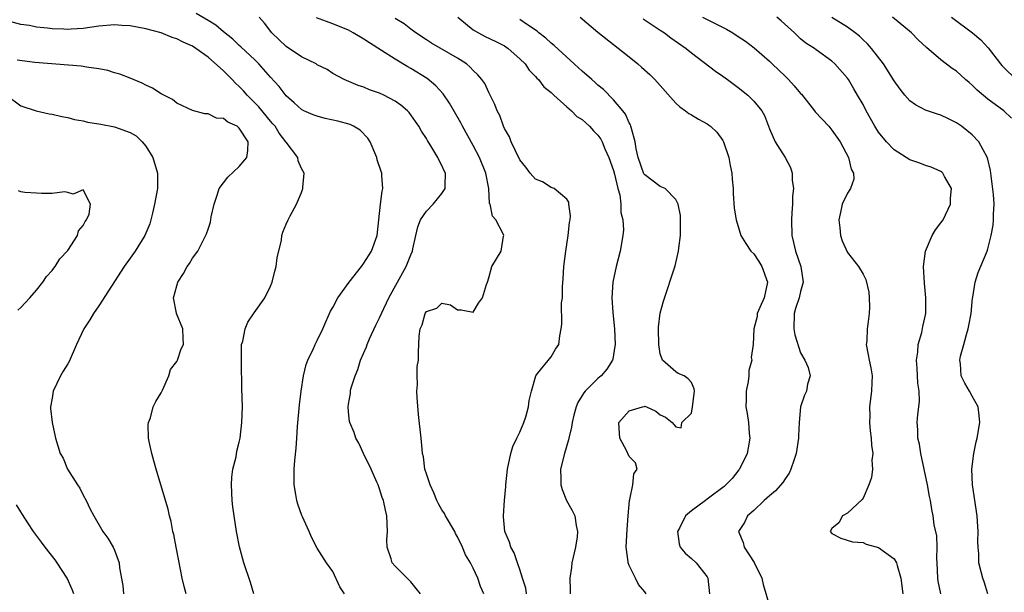
# Model space of a CAD drawing. Units: inches. Extents: x 2649000 to 2650152, y 1470843 to 1473000.
# Drawn here: x 2649525 to 2649651, y 1472445 to 1472519 of the extents above; entities that cross this region are included whole.
import ezdxf

# ---------------------------------------------------------------- set-up
doc = ezdxf.new("R2010")
doc.units = ezdxf.units.IN
doc.header["$MEASUREMENT"] = 0
doc.layers.add('LD26491470_2ft', color=24, linetype='Continuous')

msp = doc.modelspace()

# ---------------------------------------------------------------- linework, layer by layer
at = {"layer": 'LD26491470_2ft'}
for points, elevation in [([(2649554.89, 1472445), (2649554.45, 1472446.45), (2649553.58, 1472449), (2649553.03, 1472451.03), (2649552.64, 1472453), (2649552.33, 1472455), (2649552.17, 1472456.17), (2649552.08, 1472457), (2649552, 1472459), (2649552.04, 1472459.96), (2649552.19, 1472461), (2649552.59, 1472462.59), (2649552.68, 1472463.32), (2649553, 1472464.46), (2649553.11, 1472465), (2649553.35, 1472467), (2649553.41, 1472469), (2649553.35, 1472471.35), (2649553.3, 1472474.7), (2649553.27, 1472475), (2649553.31, 1472477), (2649553.44, 1472477.44), (2649553.75, 1472479), (2649554.12, 1472479.88), (2649554.92, 1472481.08), (2649556.29, 1472483), (2649557, 1472484.48), (2649557.22, 1472485), (2649557.57, 1472486.43), (2649557.75, 1472487), (2649557.88, 1472488.12), (2649558.41, 1472490.41), (2649558.48, 1472491), (2649558.59, 1472491.41), (2649559, 1472492.44), (2649559.26, 1472493), (2649559.52, 1472493.52), (2649560.35, 1472495), (2649561, 1472496.52), (2649561.17, 1472497), (2649561.17, 1472497.17), (2649561.31, 1472499), (2649561, 1472499.6), (2649560.57, 1472500.57), (2649560.5, 1472501), (2649559, 1472502.96), (2649558.98, 1472503), (2649558.13, 1472504.13), (2649557.59, 1472505), (2649557.32, 1472505.32), (2649557, 1472505.68), (2649555.5, 1472507.5), (2649555, 1472508.03), (2649554.02, 1472509), (2649553.55, 1472509.55), (2649553, 1472510.13), (2649552.53, 1472510.53), (2649552.11, 1472511), (2649551, 1472512.11), (2649549, 1472513.88), (2649547.44, 1472515), (2649547, 1472515.29), (2649545.79, 1472515.79), (2649545, 1472516.21), (2649544.4, 1472516.4), (2649543, 1472517.01), (2649541, 1472517.53), (2649539, 1472517.89), (2649537.95, 1472517.95), (2649537, 1472518.02), (2649535, 1472517.85), (2649533, 1472517.57), (2649531.46, 1472517.46), (2649531, 1472517.44), (2649530.52, 1472517.48), (2649529, 1472517.51), (2649528.39, 1472517.61), (2649527, 1472517.73), (2649526.08, 1472517.92), (2649525, 1472518.06), (2649523.57, 1472518.43)], 8958), ([(2649566.49, 1472445), (2649565.92, 1472445.92), (2649565, 1472447.87), (2649564.21, 1472449), (2649563, 1472450.87), (2649562.27, 1472452.27), (2649561.98, 1472453), (2649561.13, 1472454.87), (2649561.04, 1472455.04), (2649560.5, 1472456.5), (2649560.38, 1472457), (2649560.26, 1472457.74), (2649560.03, 1472459), (2649560.03, 1472461), (2649560.11, 1472462.11), (2649560.32, 1472463.68), (2649560.38, 1472465), (2649560.46, 1472466.46), (2649560.74, 1472469.26), (2649560.96, 1472471), (2649561.24, 1472473), (2649561.57, 1472474.43), (2649561.78, 1472475), (2649562.51, 1472476.51), (2649562.73, 1472477), (2649563, 1472477.5), (2649563.7, 1472479), (2649564.09, 1472479.91), (2649564.71, 1472481.29), (2649565, 1472481.77), (2649565.65, 1472483), (2649567.09, 1472485), (2649568.69, 1472487), (2649569, 1472487.42), (2649569.98, 1472489), (2649570.7, 1472491), (2649571.11, 1472495), (2649571.32, 1472496.68), (2649571.43, 1472497), (2649571.29, 1472498.71), (2649571.29, 1472499), (2649571.21, 1472499.21), (2649570.71, 1472500.71), (2649570.64, 1472501), (2649569.79, 1472503), (2649569.49, 1472503.49), (2649568.49, 1472504.49), (2649567.66, 1472505), (2649567.22, 1472505.22), (2649565.65, 1472505.65), (2649564.01, 1472506.02), (2649563, 1472506.29), (2649562.48, 1472506.48), (2649561.29, 1472507), (2649561, 1472507.15), (2649560.03, 1472508.03), (2649559, 1472508.91), (2649558.11, 1472510.11), (2649557, 1472511.31), (2649555.52, 1472513), (2649555, 1472513.51), (2649553.2, 1472515.2), (2649553, 1472515.37), (2649552.17, 1472516.17), (2649551, 1472517.13), (2649549.99, 1472517.99), (2649549, 1472518.59), (2649547.47, 1472519.47)], 8960), ([(2649576.23, 1472445), (2649575.7, 1472445.7), (2649575, 1472446.54), (2649574.78, 1472446.78), (2649574.53, 1472447), (2649573, 1472448.56), (2649572.63, 1472449), (2649572.48, 1472449.52), (2649571.96, 1472451), (2649571.95, 1472451.95), (2649572, 1472453), (2649571.95, 1472455), (2649571.76, 1472455.76), (2649571.49, 1472457), (2649571.35, 1472457.35), (2649571, 1472458.47), (2649570.8, 1472459), (2649570.65, 1472459.35), (2649569.91, 1472461), (2649568.94, 1472463), (2649568.33, 1472464.33), (2649567.96, 1472465), (2649567.72, 1472465.72), (2649567.17, 1472467), (2649567.14, 1472467.14), (2649567, 1472468.37), (2649566.95, 1472469), (2649567, 1472469.35), (2649567.28, 1472470.72), (2649567.27, 1472471), (2649567.33, 1472471.33), (2649567.86, 1472473), (2649568.21, 1472473.79), (2649568.56, 1472475), (2649569.3, 1472476.7), (2649569.39, 1472477), (2649569.71, 1472477.71), (2649570.51, 1472479.49), (2649571, 1472480.41), (2649571.24, 1472481), (2649572.17, 1472483), (2649574.4, 1472487), (2649575, 1472488.5), (2649575.22, 1472489), (2649575.26, 1472489.26), (2649575.65, 1472491), (2649575.91, 1472492.09), (2649576.23, 1472493), (2649577, 1472494.1), (2649577.85, 1472495), (2649579, 1472496.39), (2649579.42, 1472497), (2649579.41, 1472497.41), (2649579.44, 1472499), (2649579.29, 1472499.29), (2649579, 1472499.97), (2649578.63, 1472500.63), (2649578.46, 1472501), (2649577.71, 1472502.29), (2649577.16, 1472503.16), (2649577, 1472503.45), (2649576.37, 1472504.37), (2649576.04, 1472505), (2649575.6, 1472505.6), (2649575, 1472506.49), (2649574.78, 1472506.78), (2649574.59, 1472507), (2649573.73, 1472507.73), (2649573, 1472508.24), (2649571.56, 1472509), (2649571, 1472509.25), (2649569.7, 1472509.7), (2649569, 1472510.02), (2649568.25, 1472510.25), (2649566.47, 1472511), (2649565, 1472511.79), (2649564.27, 1472512.27), (2649563, 1472512.91), (2649562.85, 1472513), (2649561, 1472513.91), (2649559, 1472515.26), (2649557.19, 1472517), (2649556.25, 1472518.25), (2649555.55, 1472519)], 8962), ([(2649584.38, 1472445), (2649583.96, 1472445.96), (2649583.59, 1472447), (2649583, 1472448.31), (2649582.64, 1472449), (2649582.02, 1472450.02), (2649581.65, 1472451), (2649581, 1472452.34), (2649580.74, 1472452.74), (2649580.63, 1472453), (2649579.44, 1472455), (2649579.31, 1472455.31), (2649579, 1472455.77), (2649578.55, 1472456.55), (2649578.36, 1472457), (2649577.97, 1472457.97), (2649577.48, 1472459), (2649577, 1472460.4), (2649576.82, 1472461), (2649576.61, 1472462.61), (2649576.51, 1472463), (2649576.44, 1472463.56), (2649576.32, 1472465), (2649576, 1472468), (2649575.8, 1472470.2), (2649575.77, 1472471), (2649575.85, 1472471.85), (2649575.81, 1472473), (2649575.81, 1472474.19), (2649575.98, 1472475), (2649575.97, 1472476.03), (2649576.03, 1472477), (2649576.07, 1472478.07), (2649576.2, 1472479), (2649576.48, 1472479.52), (2649576.86, 1472481), (2649577, 1472481.22), (2649578.33, 1472481.67), (2649579, 1472482.31), (2649580.11, 1472482.11), (2649581, 1472481.45), (2649581.45, 1472481.45), (2649583, 1472481.17), (2649583.7, 1472482.3), (2649584.18, 1472483), (2649584.71, 1472484.71), (2649584.82, 1472485), (2649585, 1472485.57), (2649585.4, 1472487), (2649586.58, 1472489), (2649586.9, 1472490.9), (2649586.93, 1472491), (2649586.89, 1472491.11), (2649585.91, 1472493), (2649585.49, 1472493.49), (2649585.16, 1472495), (2649585.11, 1472495.11), (2649585, 1472497), (2649584.64, 1472499), (2649583.81, 1472501), (2649583, 1472502.52), (2649581.64, 1472505), (2649581.43, 1472505.43), (2649579.96, 1472507.96), (2649579.15, 1472509.15), (2649578.2, 1472510.2), (2649577.12, 1472511.12), (2649575, 1472512.43), (2649574.62, 1472512.62), (2649573, 1472513.62), (2649571.25, 1472514.75), (2649569.71, 1472515.71), (2649569, 1472516.19), (2649567.6, 1472517), (2649567, 1472517.33), (2649565, 1472518.14), (2649562.92, 1472518.92)], 8964), ([(2649589.86, 1472445), (2649589.74, 1472445.74), (2649589.34, 1472447), (2649589, 1472448.15), (2649588.7, 1472449), (2649588.27, 1472450.27), (2649587.83, 1472451), (2649587.66, 1472451.66), (2649587.07, 1472453), (2649586.91, 1472454.91), (2649586.89, 1472455), (2649587.04, 1472457), (2649587.2, 1472458.8), (2649587.2, 1472459), (2649587.4, 1472461), (2649587.83, 1472463), (2649588.1, 1472463.9), (2649588.61, 1472465), (2649589, 1472465.76), (2649589.5, 1472467), (2649589.74, 1472467.74), (2649590.1, 1472469), (2649590.18, 1472469.82), (2649590.47, 1472471), (2649591.03, 1472473), (2649591.27, 1472473.27), (2649593, 1472475.4), (2649593.58, 1472476.42), (2649593.97, 1472477), (2649594.12, 1472478.12), (2649594.29, 1472479), (2649594.38, 1472479.62), (2649594.35, 1472482.35), (2649594.45, 1472483), (2649594.45, 1472484.45), (2649594.56, 1472485.44), (2649594.63, 1472487), (2649594.87, 1472489), (2649595.19, 1472491), (2649595.34, 1472492.66), (2649595.42, 1472493), (2649595.5, 1472493.5), (2649595.26, 1472495), (2649595.27, 1472495.27), (2649595, 1472495.65), (2649593.39, 1472497), (2649593, 1472497.16), (2649591.89, 1472497.89), (2649591, 1472498.22), (2649590.33, 1472499), (2649589.76, 1472499.76), (2649589, 1472500.7), (2649587.89, 1472503), (2649587.64, 1472503.64), (2649587, 1472504.74), (2649586.88, 1472505), (2649586.4, 1472506.4), (2649586.07, 1472507), (2649585.79, 1472507.79), (2649585, 1472509.35), (2649584.48, 1472510.48), (2649584.12, 1472511), (2649583.6, 1472511.6), (2649583, 1472512.16), (2649582.61, 1472512.61), (2649582.14, 1472513), (2649581, 1472513.73), (2649577.67, 1472515.67), (2649577, 1472516.09), (2649575.64, 1472517), (2649575, 1472517.47), (2649574.15, 1472518.15), (2649573, 1472518.84)], 8966), ([(2649581.03, 1472519), (2649583, 1472517.4), (2649583.67, 1472517), (2649584.53, 1472516.53), (2649585.89, 1472515.89), (2649587, 1472515.31), (2649587.2, 1472515.2), (2649587.47, 1472515), (2649589, 1472513.66), (2649589.65, 1472513), (2649590.2, 1472512.2), (2649591, 1472511.39), (2649591.18, 1472511.18), (2649591.38, 1472511), (2649592.07, 1472510.07), (2649593, 1472509.32), (2649593.16, 1472509.16), (2649593.35, 1472509), (2649595, 1472507.52), (2649595.6, 1472507), (2649596.28, 1472506.28), (2649597, 1472505.87), (2649597.9, 1472505), (2649598.43, 1472504.43), (2649599, 1472503.86), (2649599.36, 1472503.36), (2649599.53, 1472503), (2649599.9, 1472502.1), (2649600.42, 1472501), (2649601, 1472499.31), (2649601.13, 1472498.87), (2649601.57, 1472497), (2649601.8, 1472496.21), (2649601.93, 1472495), (2649601.93, 1472493.93), (2649602.19, 1472493), (2649602.28, 1472491.72), (2649602.21, 1472491), (2649601.85, 1472489), (2649601.34, 1472487), (2649600.93, 1472485), (2649600.79, 1472483), (2649600.91, 1472481.09), (2649601.12, 1472479), (2649601.21, 1472477), (2649601.19, 1472476.81), (2649600.9, 1472475.1), (2649600.87, 1472475), (2649600.15, 1472473.85), (2649599.42, 1472473), (2649599, 1472472.64), (2649597.35, 1472471), (2649597.19, 1472470.81), (2649597, 1472470.46), (2649596.44, 1472469.56), (2649596.2, 1472469), (2649595.92, 1472467.92), (2649595.68, 1472467), (2649595.61, 1472466.39), (2649595.27, 1472465), (2649595.24, 1472464.76), (2649594.7, 1472463), (2649594.22, 1472461), (2649594.25, 1472459.75), (2649594.24, 1472459), (2649594.4, 1472458.4), (2649594.98, 1472456.98), (2649595.69, 1472455.69), (2649596.02, 1472455), (2649596.23, 1472453.77), (2649596.4, 1472453), (2649596.32, 1472452.32), (2649596.12, 1472451), (2649595.66, 1472449), (2649595.61, 1472448.39), (2649595.39, 1472447), (2649595.42, 1472445.42), (2649595.45, 1472445)], 8968), ([(2649605.18, 1472445), (2649605, 1472445.26), (2649604.21, 1472446.21), (2649603.83, 1472447), (2649603, 1472448.63), (2649602.87, 1472449), (2649602.87, 1472449.13), (2649602.62, 1472451), (2649602.74, 1472453.26), (2649602.9, 1472455), (2649603.05, 1472457), (2649603.1, 1472457.1), (2649603.49, 1472459), (2649603.6, 1472460.4), (2649604.05, 1472461), (2649603.81, 1472461.81), (2649603, 1472462.62), (2649602.84, 1472463), (2649602.7, 1472463.3), (2649601.8, 1472465), (2649601.72, 1472466.28), (2649601.7, 1472467), (2649603, 1472468.51), (2649604.71, 1472469), (2649604.96, 1472469.04), (2649605, 1472469.09), (2649605.21, 1472469), (2649606.43, 1472468.43), (2649607, 1472467.99), (2649607.67, 1472467.67), (2649608.53, 1472467), (2649608.73, 1472466.73), (2649609, 1472466.43), (2649609.67, 1472466.33), (2649609.77, 1472467), (2649611, 1472468.18), (2649611.15, 1472469), (2649611.38, 1472471), (2649611.33, 1472471.33), (2649611, 1472472.14), (2649610.59, 1472472.59), (2649610.08, 1472473), (2649609.3, 1472473.3), (2649609, 1472473.49), (2649607.27, 1472475), (2649607, 1472475.82), (2649606.83, 1472477), (2649606.75, 1472479), (2649606.76, 1472479.24), (2649606.98, 1472481.02), (2649607.43, 1472482.57), (2649608.89, 1472487.11), (2649609.34, 1472489), (2649609.37, 1472489.37), (2649609.59, 1472491), (2649609.59, 1472493), (2649609.57, 1472493.57), (2649609.28, 1472495), (2649609, 1472495.61), (2649607.61, 1472497), (2649607, 1472497.29), (2649605, 1472498.77), (2649604.91, 1472498.91), (2649604.17, 1472501), (2649603.9, 1472502.1), (2649603.79, 1472503), (2649603.29, 1472504.71), (2649603.24, 1472505), (2649603.17, 1472505.17), (2649603, 1472505.46), (2649602.54, 1472506.54), (2649602.18, 1472507), (2649601, 1472508.38), (2649599.71, 1472509.71), (2649599, 1472510.28), (2649598.64, 1472510.64), (2649598.2, 1472511), (2649597, 1472512.06), (2649596.52, 1472512.52), (2649595.96, 1472513), (2649593.37, 1472515.37), (2649593, 1472515.66), (2649592.32, 1472516.32), (2649591.43, 1472517), (2649591.2, 1472517.2), (2649589.98, 1472518.02), (2649589, 1472518.72)], 8970), ([(2649596.73, 1472519), (2649599, 1472517.09), (2649601, 1472515.48), (2649603, 1472513.91), (2649604.14, 1472513), (2649604.61, 1472512.61), (2649605.65, 1472511.65), (2649606.3, 1472511), (2649609, 1472507.98), (2649609.51, 1472507.51), (2649610.25, 1472507), (2649610.64, 1472506.64), (2649611, 1472506.46), (2649611.9, 1472505.9), (2649613, 1472505.34), (2649613.2, 1472505.2), (2649613.44, 1472505), (2649614.25, 1472504.25), (2649615, 1472503.2), (2649615.11, 1472503), (2649615.8, 1472501), (2649615.97, 1472499.97), (2649616.18, 1472499), (2649616.22, 1472498.22), (2649616.36, 1472497), (2649616.36, 1472496.36), (2649616.49, 1472494.49), (2649616.71, 1472493), (2649617.34, 1472491), (2649617.96, 1472489.96), (2649618.63, 1472489), (2649619, 1472488.62), (2649619.65, 1472487.65), (2649620.03, 1472487), (2649620.73, 1472485), (2649620.3, 1472483), (2649619.75, 1472481.75), (2649619.44, 1472481), (2649619.41, 1472480.59), (2649619.01, 1472479), (2649618.92, 1472477), (2649618.67, 1472475.32), (2649618.72, 1472475), (2649618.35, 1472473.65), (2649618.34, 1472473), (2649618.25, 1472472.25), (2649618.02, 1472471), (2649618.01, 1472469.99), (2649617.98, 1472469), (2649618.13, 1472468.13), (2649618.3, 1472467), (2649618.4, 1472465.6), (2649618.48, 1472465), (2649618.25, 1472463.75), (2649618.14, 1472463), (2649617.16, 1472461), (2649617.09, 1472460.91), (2649616.2, 1472459.8), (2649615.21, 1472458.79), (2649613, 1472457.15), (2649612.78, 1472457), (2649611, 1472455.65), (2649610.25, 1472455), (2649609.45, 1472453.45), (2649609.2, 1472453), (2649609.41, 1472451.41), (2649609.54, 1472451), (2649610.21, 1472450.21), (2649611, 1472449.55), (2649611.6, 1472449), (2649613, 1472447.18), (2649613.11, 1472447), (2649613.3, 1472445)], 8972), ([(2649604.8, 1472518.8), (2649605.96, 1472518.04), (2649607, 1472517.32), (2649607.53, 1472517), (2649608.36, 1472516.36), (2649610.32, 1472515), (2649611, 1472514.43), (2649614.07, 1472512.07), (2649615, 1472511.44), (2649615.61, 1472511), (2649617, 1472509.98), (2649618.23, 1472509), (2649619, 1472508.23), (2649620.04, 1472507), (2649620.38, 1472506.38), (2649621, 1472504.69), (2649621.74, 1472503), (2649623.02, 1472501), (2649623.71, 1472499.71), (2649623.92, 1472499), (2649623.93, 1472498.07), (2649624.08, 1472497), (2649623.97, 1472496.03), (2649623.95, 1472495), (2649623.89, 1472493.89), (2649623.81, 1472493), (2649623.86, 1472491), (2649624.1, 1472490.1), (2649624.32, 1472489), (2649625.02, 1472487), (2649625.32, 1472485), (2649625, 1472483.8), (2649624.82, 1472483), (2649624.36, 1472481.64), (2649624.18, 1472481), (2649624.13, 1472479), (2649624.25, 1472478.25), (2649625, 1472475.94), (2649625.53, 1472475), (2649625.96, 1472474.04), (2649626.21, 1472473), (2649625.9, 1472471.9), (2649625.76, 1472471), (2649625.5, 1472470.5), (2649624.99, 1472469.01), (2649624.79, 1472467), (2649624.71, 1472465.29), (2649624.72, 1472465), (2649624.43, 1472463), (2649624.13, 1472462.13), (2649623.76, 1472461), (2649623.51, 1472460.49), (2649623, 1472459.75), (2649622.71, 1472459.29), (2649621.77, 1472458.23), (2649621, 1472457.6), (2649620.32, 1472457), (2649619, 1472455.72), (2649618.19, 1472455), (2649617.82, 1472454.18), (2649617.02, 1472453), (2649617.61, 1472451.61), (2649617.77, 1472451), (2649619.03, 1472449.03), (2649620.02, 1472447), (2649620.2, 1472446.2), (2649621, 1472443.49)], 8974), ([(2649612.43, 1472519), (2649613.59, 1472518.41), (2649615.48, 1472517.48), (2649616.29, 1472517), (2649617, 1472516.54), (2649617.92, 1472515.92), (2649619.06, 1472515.06), (2649621, 1472513.35), (2649621.34, 1472513), (2649623, 1472511.44), (2649623.43, 1472511), (2649624.18, 1472510.18), (2649625, 1472509.22), (2649625.11, 1472509.11), (2649626.79, 1472507), (2649626.87, 1472506.87), (2649628.6, 1472505), (2649629, 1472504.51), (2649630.05, 1472503), (2649631.15, 1472501), (2649631.49, 1472499.49), (2649631.79, 1472499), (2649631.8, 1472498.2), (2649631.39, 1472497), (2649631, 1472496.41), (2649630.32, 1472495), (2649630.16, 1472494.16), (2649629.88, 1472493), (2649630.01, 1472491.99), (2649630.1, 1472491), (2649630.32, 1472490.32), (2649631, 1472488.82), (2649632.42, 1472487), (2649633, 1472486.01), (2649633.34, 1472485.34), (2649633.73, 1472483.73), (2649633.8, 1472483), (2649633.84, 1472481.84), (2649633.79, 1472481), (2649633.63, 1472479.63), (2649633.51, 1472479), (2649633.47, 1472477.47), (2649633.42, 1472477), (2649633.68, 1472475.68), (2649633.79, 1472475), (2649634, 1472474), (2649634.18, 1472473), (2649634.12, 1472472.12), (2649634.1, 1472471), (2649633.84, 1472469), (2649633.86, 1472467.86), (2649633.84, 1472467), (2649633.93, 1472465.93), (2649634.05, 1472465), (2649634.07, 1472464.07), (2649634.25, 1472463), (2649634.15, 1472462.15), (2649634.2, 1472461), (2649634.07, 1472459.93), (2649633.75, 1472459), (2649633, 1472457.3), (2649632.88, 1472457.12), (2649631, 1472455.38), (2649630.37, 1472455), (2649629.89, 1472454.11), (2649629, 1472453.39), (2649628.8, 1472453), (2649629, 1472452.75), (2649630.15, 1472452.15), (2649631.67, 1472451.67), (2649633, 1472451.6), (2649633.39, 1472451.39), (2649635, 1472450.97), (2649637, 1472449.51), (2649637.29, 1472449), (2649637.36, 1472448.64), (2649637.87, 1472447), (2649638.11, 1472445)], 8976), ([(2649643, 1472445), (2649642.64, 1472446.64), (2649642.59, 1472447), (2649642.52, 1472449), (2649642.47, 1472449.53), (2649642.5, 1472451), (2649642.45, 1472452.45), (2649642.14, 1472453.86), (2649642, 1472455), (2649641.84, 1472455.84), (2649641.64, 1472457), (2649641.52, 1472457.52), (2649641.28, 1472459), (2649640.86, 1472461), (2649640.41, 1472463), (2649640.23, 1472464.23), (2649640.04, 1472465), (2649640.05, 1472466.05), (2649639.94, 1472467), (2649640.03, 1472468.03), (2649640.14, 1472469), (2649640.26, 1472469.74), (2649640.2, 1472471), (2649640.03, 1472472.03), (2649639.96, 1472473.96), (2649639.85, 1472475), (2649640.04, 1472476.04), (2649640.06, 1472477), (2649640.53, 1472478.53), (2649640.67, 1472479.33), (2649641.05, 1472481), (2649641.06, 1472483), (2649640.88, 1472484.88), (2649640.77, 1472487), (2649641.01, 1472489), (2649641.88, 1472491), (2649642.28, 1472491.72), (2649643, 1472492.6), (2649643.26, 1472493), (2649644.21, 1472495), (2649644.23, 1472495.77), (2649644.35, 1472497), (2649643.44, 1472498.56), (2649643.22, 1472499), (2649643.11, 1472499.11), (2649643, 1472499.19), (2649641.74, 1472499.74), (2649641, 1472499.99), (2649640.27, 1472500.27), (2649639, 1472500.72), (2649637, 1472501.98), (2649636.02, 1472503), (2649635, 1472504.25), (2649634.53, 1472505), (2649633.41, 1472507), (2649633, 1472507.8), (2649632.31, 1472509), (2649631.81, 1472509.81), (2649631.13, 1472511), (2649631, 1472511.19), (2649629.4, 1472513), (2649629, 1472513.38), (2649627, 1472514.82), (2649626.78, 1472515), (2649625.67, 1472515.67), (2649625, 1472516.24), (2649624.21, 1472517), (2649622.52, 1472518.52), (2649621.94, 1472519)], 8978), ([(2649649.01, 1472445.01), (2649648.53, 1472446.53), (2649648.35, 1472447), (2649648.17, 1472447.83), (2649647.86, 1472449), (2649647.84, 1472450.16), (2649647.76, 1472451), (2649647.73, 1472451.74), (2649647.76, 1472453), (2649647.69, 1472454.31), (2649647.62, 1472455), (2649647.03, 1472459), (2649646.95, 1472461), (2649647.19, 1472463), (2649647.49, 1472464.51), (2649647.62, 1472465), (2649647.97, 1472467), (2649647.9, 1472467.9), (2649647.77, 1472469), (2649647, 1472470.37), (2649646.67, 1472471), (2649646.04, 1472472.04), (2649645.57, 1472473), (2649645.48, 1472474.52), (2649645.4, 1472475), (2649645.5, 1472475.5), (2649645.91, 1472477), (2649646.27, 1472478.27), (2649646.5, 1472479), (2649646.58, 1472479.42), (2649646.87, 1472481), (2649647, 1472482.46), (2649647.06, 1472483), (2649647.09, 1472483.09), (2649647.37, 1472485), (2649647.76, 1472486.24), (2649648.91, 1472489), (2649649, 1472489.29), (2649649.44, 1472491), (2649649.68, 1472492.32), (2649649.75, 1472493), (2649649.73, 1472493.73), (2649649.8, 1472495), (2649649.73, 1472496.27), (2649649.39, 1472499), (2649649.34, 1472499.33), (2649648.97, 1472500.97), (2649647.87, 1472503), (2649647, 1472503.91), (2649645.62, 1472505), (2649645, 1472505.46), (2649643.96, 1472505.96), (2649643, 1472506.44), (2649642.56, 1472506.56), (2649641, 1472507.09), (2649639.75, 1472507.75), (2649639, 1472508.29), (2649638.38, 1472509), (2649637.76, 1472509.76), (2649637, 1472510.82), (2649635.61, 1472513), (2649634.07, 1472515), (2649633.57, 1472515.58), (2649633, 1472516.09), (2649632.55, 1472516.55), (2649632.01, 1472517), (2649631, 1472517.73), (2649628.98, 1472518.98)], 8980), ([(2649652.06, 1472506.06), (2649651.04, 1472507), (2649649, 1472508.47), (2649647.63, 1472509.63), (2649647, 1472510.29), (2649646.61, 1472510.61), (2649646.16, 1472511), (2649645, 1472512.07), (2649644.42, 1472512.42), (2649643, 1472513.51), (2649641.12, 1472515.12), (2649640.08, 1472516.08), (2649639.2, 1472517), (2649636.8, 1472519)], 8982), ([(2649644.36, 1472519), (2649647.06, 1472517), (2649648.11, 1472516.11), (2649649.07, 1472515.07), (2649650.64, 1472513), (2649650.81, 1472512.81), (2649651, 1472512.6), (2649652.66, 1472511)], 8984), ([(2649546.19, 1472445), (2649545.93, 1472445.93), (2649545.69, 1472447), (2649545.26, 1472449.26), (2649544.9, 1472451), (2649544.62, 1472452.62), (2649544.49, 1472453), (2649544.28, 1472454.28), (2649544.05, 1472455), (2649543.87, 1472455.87), (2649542.96, 1472459), (2649542.35, 1472461), (2649542.06, 1472462.06), (2649541.77, 1472463), (2649541.44, 1472464.56), (2649541.38, 1472465), (2649541.32, 1472466.68), (2649541.37, 1472467), (2649541.61, 1472467.61), (2649541.98, 1472469), (2649542.31, 1472469.69), (2649543, 1472470.81), (2649543.16, 1472471.16), (2649543.95, 1472473), (2649544.2, 1472473.8), (2649545, 1472474.81), (2649545.06, 1472474.94), (2649545.1, 1472475), (2649545.57, 1472476.43), (2649545.87, 1472477), (2649545.8, 1472477.8), (2649545.77, 1472479), (2649544.97, 1472480.97), (2649544.97, 1472481.03), (2649544.56, 1472483), (2649545, 1472484.52), (2649545.12, 1472485), (2649545.87, 1472486.13), (2649546.33, 1472487), (2649546.6, 1472487.4), (2649547, 1472488.07), (2649547.71, 1472489), (2649548.81, 1472491.19), (2649549, 1472491.8), (2649549.31, 1472492.69), (2649549.39, 1472493.39), (2649549.77, 1472495), (2649550.18, 1472496.18), (2649550.43, 1472497), (2649551.53, 1472498.47), (2649553, 1472499.86), (2649553.98, 1472501), (2649554.12, 1472501.88), (2649554.16, 1472503), (2649553, 1472504.78), (2649552.72, 1472505), (2649551.55, 1472505.55), (2649551, 1472506.01), (2649550.07, 1472506.06), (2649549, 1472506.59), (2649548.6, 1472506.6), (2649547, 1472507.05), (2649545, 1472507.99), (2649544.44, 1472508.44), (2649543, 1472509.17), (2649541.89, 1472509.89), (2649541, 1472510.3), (2649540.54, 1472510.54), (2649539, 1472511.19), (2649537.7, 1472511.7), (2649537, 1472511.88), (2649536.16, 1472512.16), (2649535, 1472512.38), (2649533.41, 1472512.59), (2649533, 1472512.68), (2649532.73, 1472512.72), (2649526.8, 1472513.2), (2649524.5, 1472513.5)], 8956), ([(2649523.16, 1472509), (2649525, 1472507.61), (2649526.97, 1472506.97), (2649528.61, 1472506.61), (2649529, 1472506.55), (2649530.26, 1472506.26), (2649531, 1472506.13), (2649531.88, 1472505.88), (2649533, 1472505.71), (2649533.55, 1472505.55), (2649535, 1472505.34), (2649535.27, 1472505.27), (2649537, 1472504.94), (2649539, 1472504.2), (2649539.76, 1472503.76), (2649540.56, 1472503), (2649541, 1472502.46), (2649541.94, 1472501), (2649542.52, 1472499), (2649542.52, 1472497.48), (2649542.5, 1472497), (2649542.15, 1472495), (2649541.87, 1472493.87), (2649541.67, 1472493), (2649541.52, 1472492.48), (2649540.91, 1472491), (2649539.65, 1472489), (2649539, 1472488.09), (2649538.25, 1472487), (2649535, 1472481.98), (2649534.33, 1472481), (2649533.85, 1472480.15), (2649533.09, 1472479), (2649532.15, 1472477), (2649531.17, 1472474.83), (2649531, 1472474.52), (2649530.43, 1472473.57), (2649530.06, 1472473), (2649529.13, 1472471), (2649529, 1472470.13), (2649528.79, 1472469), (2649528.8, 1472468.8), (2649528.99, 1472466.99), (2649529.42, 1472465), (2649530.04, 1472463), (2649530.4, 1472462.4), (2649530.97, 1472461), (2649532.24, 1472459), (2649532.55, 1472458.55), (2649533, 1472457.67), (2649533.38, 1472457), (2649533.89, 1472455.89), (2649534.34, 1472455), (2649535.51, 1472453), (2649536.15, 1472452.15), (2649536.84, 1472451), (2649537, 1472450.63), (2649537.6, 1472449), (2649537.65, 1472448.35), (2649538.07, 1472446.07), (2649538.17, 1472445)], 8954), ([(2649524.6, 1472481.4), (2649525, 1472481.76), (2649526.13, 1472483), (2649527, 1472483.99), (2649527.79, 1472485), (2649528.27, 1472485.73), (2649529, 1472486.48), (2649529.21, 1472486.79), (2649529.39, 1472487), (2649530, 1472488), (2649531, 1472489.05), (2649532.27, 1472491), (2649532.4, 1472491.6), (2649533, 1472492.27), (2649533.22, 1472492.78), (2649533.4, 1472493), (2649533.74, 1472493.74), (2649533.92, 1472495), (2649533, 1472496.84), (2649531.71, 1472496.29), (2649531, 1472496.51), (2649530.58, 1472496.58), (2649529, 1472496.38), (2649527.64, 1472496.36), (2649527, 1472496.44), (2649525.49, 1472496.51), (2649525, 1472496.6), (2649524.71, 1472496.71)], 8952), ([(2649531.78, 1472445), (2649531.58, 1472445.58), (2649530.95, 1472447), (2649529.67, 1472449), (2649529.39, 1472449.39), (2649528.11, 1472451), (2649527.65, 1472451.65), (2649526.61, 1472453), (2649525.9, 1472454.1), (2649525.21, 1472455.21), (2649525, 1472455.52), (2649524.44, 1472456.44)], 8952)]:
    msp.add_lwpolyline(points, dxfattribs=dict(at, elevation=elevation))

doc.saveas('drawing.dxf')
